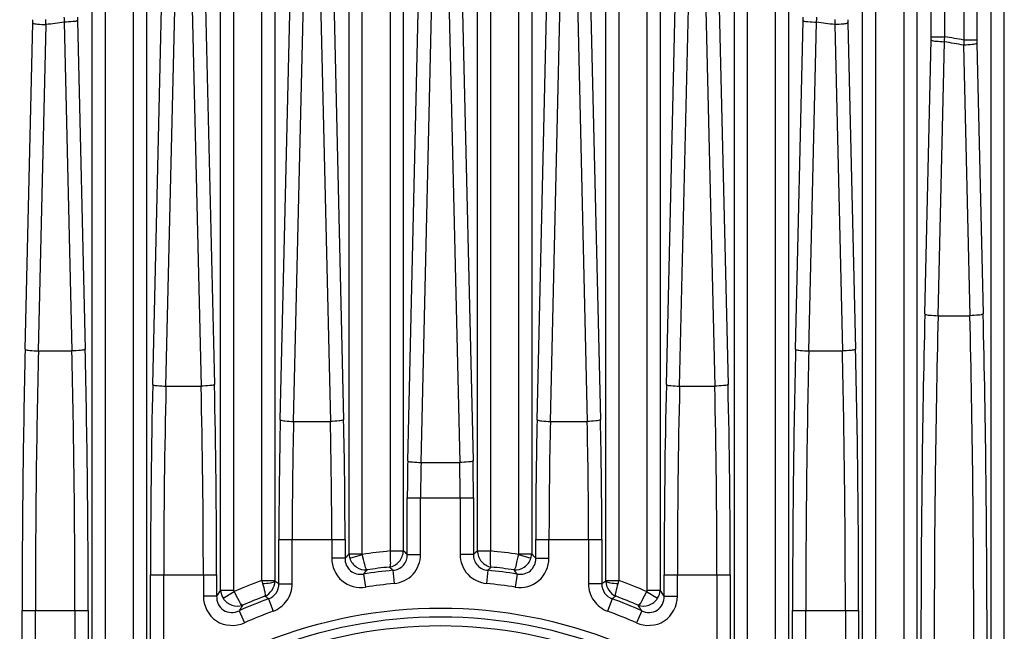
# Model space of a CAD drawing. Units: millimetres. Extents: x 5855 to 8825, y -425 to 1675.
# Drawn here: x 8423 to 8478, y 591 to 625 of the extents above; entities that cross this region are included whole.
import ezdxf

# ---------------------------------------------------------------- set-up
doc = ezdxf.new("R2010")
doc.units = ezdxf.units.MM
doc.header["$LTSCALE"] = 10
doc.layers.get('0').update_dxf_attribs({"linetype": 'CONTINUOUS'})

msp = doc.modelspace()

# ---------------------------------------------------------------- linework, layer by layer
at = {"color": 9, "linetype": 'Continuous'}
for p, q in [((8426.893, 589.067), (8426.893, 655.603)), ((8427.632, 589.067), (8427.632, 655.603)), ((8429.178, 655.603), (8429.178, 590.144)), ((8429.917, 655.603), (8429.917, 590.137)), ((8434.043, 593.482), (8434.043, 655.603)), ((8434.782, 593.482), (8434.782, 655.603)), ((8436.328, 655.603), (8436.328, 594.016)), ((8437.067, 655.603), (8437.067, 593.986)), ((8441.193, 595.512), (8441.193, 655.603)), ((8441.932, 595.466), (8441.932, 655.603)), ((8443.478, 655.603), (8443.478, 595.66)), ((8444.217, 655.603), (8444.217, 595.669)), ((8448.343, 595.669), (8448.343, 655.603)), ((8449.082, 595.66), (8449.082, 655.603)), ((8450.628, 655.603), (8450.628, 595.466)), ((8451.367, 655.603), (8451.367, 595.512)), ((8455.493, 593.986), (8455.493, 655.603)), ((8456.232, 594.016), (8456.232, 655.603)), ((8457.778, 655.603), (8457.778, 593.482)), ((8458.517, 655.603), (8458.517, 593.482)), ((8463.382, 590.144), (8463.382, 655.603)), ((8464.928, 655.603), (8464.928, 589.067)), ((8465.667, 655.603), (8465.667, 589.067)), ((8469.793, 582.443), (8469.793, 655.603)), ((8470.532, 582.446), (8470.532, 655.603)), ((8472.078, 655.603), (8472.078, 580.017)), ((8472.817, 655.603), (8472.817, 580.017)), ((8476.943, 448.603), (8476.943, 655.603)), ((8477.682, 448.603), (8477.682, 655.603)), ((8475.453, 638.854), (8475.432, 624.107)), ((8476.173, 638.848), (8476.152, 624.101)), ((8473.613, 624.29), (8473.592, 638.671)), ((8474.37, 624.296), (8474.349, 638.678)), ((8437.367, 602.971), (8437.914, 626.386)), ((8438.105, 602.873), (8438.652, 626.287)), ((8439.607, 626.33), (8440.155, 602.873)), ((8440.345, 626.428), (8440.893, 602.971)), ((8444.463, 600.682), (8445.068, 626.566)), ((8445.202, 600.584), (8445.807, 626.468)), ((8446.753, 626.468), (8447.358, 600.584)), ((8447.492, 626.566), (8448.097, 600.682)), ((8451.667, 602.971), (8452.215, 626.428)), ((8452.405, 602.873), (8452.953, 626.33)), ((8453.908, 626.287), (8454.455, 602.873)), ((8454.646, 626.386), (8455.193, 602.971)), ((8430.263, 604.934), (8430.752, 625.886)), ((8431.001, 604.835), (8431.491, 625.788)), ((8432.467, 625.874), (8432.959, 604.835)), ((8433.206, 625.973), (8433.698, 604.934)), ((8458.863, 604.934), (8459.354, 625.973)), ((8459.601, 604.835), (8460.093, 625.875)), ((8461.069, 625.788), (8461.559, 604.835)), ((8461.808, 625.886), (8462.298, 604.934)), ((8423.158, 606.896), (8423.583, 625.065)), ((8425.335, 625.102), (8425.763, 606.797)), ((8426.074, 625.201), (8426.502, 606.896)), ((8466.058, 606.896), (8466.486, 625.201)), ((8466.797, 606.797), (8467.225, 625.102)), ((8468.977, 625.065), (8469.402, 606.896)), ((8423.897, 606.797), (8424.322, 624.967)), ((8468.238, 624.967), (8468.663, 606.797)), ((8473.254, 608.858), (8473.611, 624.112)), ((8473.993, 608.759), (8474.349, 624.014)), ((8475.415, 623.824), (8475.767, 608.759)), ((8476.154, 623.922), (8476.506, 608.858)), ((8473.993, 608.759), (8475.767, 608.759)), ((8423.897, 606.797), (8425.763, 606.797)), ((8466.797, 606.797), (8468.663, 606.797)), ((8431.001, 604.835), (8432.959, 604.835)), ((8459.601, 604.835), (8461.559, 604.835)), ((8438.105, 602.873), (8440.155, 602.873)), ((8452.405, 602.873), (8454.455, 602.873)), ((8445.202, 600.584), (8447.358, 600.584)), ((8444.439, 595.468), (8444.439, 598.613)), ((8444.439, 598.613), (8448.121, 598.613)), ((8445.178, 595.468), (8445.178, 598.613)), ((8447.382, 598.613), (8447.382, 595.468)), ((8448.121, 598.613), (8448.121, 595.468)), ((8437.289, 593.832), (8437.289, 596.304)), ((8437.289, 596.304), (8440.971, 596.304)), ((8438.028, 593.832), (8438.028, 596.304)), ((8440.232, 596.304), (8440.232, 595.253)), ((8440.971, 596.304), (8440.971, 595.253)), ((8451.589, 595.253), (8451.589, 596.304)), ((8451.589, 596.304), (8455.271, 596.304)), ((8452.328, 595.253), (8452.328, 596.304)), ((8454.532, 596.304), (8454.532, 593.832)), ((8455.271, 596.304), (8455.271, 593.832)), ((8441.193, 595.512), (8441.932, 595.512)), ((8441.237, 595.259), (8441.938, 595.468)), ((8444.439, 595.468), (8445.178, 595.468)), ((8448.121, 595.468), (8447.382, 595.468)), ((8450.622, 595.468), (8451.323, 595.259)), ((8450.628, 595.512), (8451.367, 595.512)), ((8440.971, 595.253), (8440.232, 595.253)), ((8451.589, 595.253), (8452.328, 595.253)), ((8430.139, 589.952), (8430.139, 594.325)), ((8430.139, 594.325), (8433.821, 594.325)), ((8430.878, 589.952), (8430.878, 594.325)), ((8433.082, 594.325), (8433.082, 593.143)), ((8433.821, 594.325), (8433.821, 593.143)), ((8441.995, 594.378), (8442.109, 593.648)), ((8443.638, 594.585), (8443.708, 593.85)), ((8448.922, 594.585), (8448.852, 593.85)), ((8450.565, 594.378), (8450.451, 593.648)), ((8458.739, 593.143), (8458.739, 594.325)), ((8458.739, 594.325), (8462.421, 594.325)), ((8459.478, 593.143), (8459.478, 594.325)), ((8461.682, 594.325), (8461.682, 589.952)), ((8462.421, 594.325), (8462.421, 589.952)), ((8436.328, 594.018), (8437.067, 594.018)), ((8437.289, 593.832), (8438.028, 593.832)), ((8455.271, 593.832), (8454.532, 593.832)), ((8455.493, 594.018), (8456.232, 594.018)), ((8434.043, 593.482), (8434.782, 593.482)), ((8434.186, 593.032), (8434.803, 593.404)), ((8457.757, 593.404), (8458.374, 593.032)), ((8457.778, 593.482), (8458.517, 593.482)), ((8433.821, 593.143), (8433.082, 593.143)), ((8436.71, 593), (8436.966, 592.308)), ((8455.85, 593), (8455.594, 592.308)), ((8458.739, 593.143), (8459.478, 593.143)), ((8422.989, 582.185), (8422.989, 592.346)), ((8422.989, 592.346), (8426.671, 592.346)), ((8423.728, 582.185), (8423.728, 592.346)), ((8425.932, 592.346), (8425.932, 588.584)), ((8426.671, 592.346), (8426.671, 588.584)), ((8435.067, 592.333), (8435.367, 591.658)), ((8457.493, 592.333), (8457.193, 591.658)), ((8465.889, 588.584), (8465.889, 592.346)), ((8465.889, 592.346), (8469.571, 592.346)), ((8466.628, 588.584), (8466.628, 592.346)), ((8468.832, 592.346), (8468.832, 582.185)), ((8469.571, 592.346), (8469.571, 582.185))]:
    msp.add_line(p, q, dxfattribs=at)
for points in [[(8462.643, 655.603), (8462.643, 590.132), (8462.643, 590.118), (8462.642, 590.104), (8462.642, 590.09), (8462.641, 590.076), (8462.64, 590.061)], [(8434.782, 593.482), (8434.782, 593.474), (8434.783, 593.466), (8434.784, 593.457), (8434.786, 593.448), (8434.788, 593.439), (8434.791, 593.43), (8434.794, 593.421), (8434.799, 593.412), (8434.804, 593.403)], [(8457.778, 593.482), (8457.778, 593.474), (8457.777, 593.465), (8457.776, 593.457), (8457.774, 593.448), (8457.772, 593.439), (8457.769, 593.43), (8457.766, 593.421), (8457.761, 593.412), (8457.756, 593.403)]]:
    msp.add_lwpolyline(points, dxfattribs=at)
for centre, radius, start, end in [((8416.41, 625.233), 7.175, 358.6631, 0.0754), ((8446.579, 462.329), 164.154, 97.43561, 97.7926), ((8433.217, 625.367), 7.145, 179.9227, 181.3346), ((8459.342, 625.367), 7.146, 358.6653, 0.077), ((8445.94, 462.027), 164.459, 82.20731, 82.56363), ((8476.151, 625.233), 7.176, 179.925, 181.337), ((8466.375, 624.281), 7.238, 358.6658, 0.0763), ((8445.566, 459.642), 166.873, 79.69571, 80.06747), ((8445.571, 459.423), 167.369, 79.72242, 80.09192), ((8483.432, 624.092), 7.28, 179.9265, 181.3374), ((9263.551, 590.417), 790.511, 178.663322, 180.003684), ((9255.89, 590.417), 782.112, 178.656163, 180.003703), ((7693.877, 590.417), 782.105, 359.996291, 1.343843), ((7686.216, 590.417), 790.504, 359.99631, 1.336684), ((9045.831, 592.376), 622.842, 178.664208, 180.002799), ((9038.165, 592.376), 614.437, 178.655102, 180.002816), ((7811.495, 592.376), 614.437, 359.997184, 1.344898), ((7803.829, 592.376), 622.842, 359.997201, 1.335792), ((9088.731, 592.376), 622.842, 178.664208, 180.002799), ((9081.065, 592.376), 614.437, 178.655102, 180.002816), ((7854.395, 592.376), 614.437, 359.997184, 1.344898), ((7846.729, 592.376), 622.842, 359.997201, 1.335792), ((8884.265, 594.347), 454.126, 178.66421, 180.0028), ((8876.61, 594.347), 445.732, 178.65169, 180.00282), ((7987.35, 594.347), 445.732, 359.99718, 1.34831), ((7979.695, 594.347), 454.126, 359.9972, 1.33579), ((8912.865, 594.347), 454.126, 178.66421, 180.0028), ((8905.21, 594.347), 445.732, 178.65169, 180.00282), ((8015.95, 594.347), 445.732, 359.99718, 1.34831), ((8008.295, 594.347), 454.126, 359.9972, 1.33579), ((8722.7, 596.318), 285.411, 178.66421, 180.0028), ((8715.068, 596.318), 277.04, 178.64418, 180.00284), ((8163.192, 596.318), 277.04, 359.99716, 1.35582), ((8155.56, 596.318), 285.411, 359.9972, 1.33579), ((8737, 596.318), 285.411, 178.66421, 180.0028), ((8729.368, 596.318), 277.04, 178.64418, 180.00284), ((8177.492, 596.318), 277.04, 359.99716, 1.35582), ((8169.86, 596.318), 285.411, 359.9972, 1.33579), ((8533.015, 598.618), 88.576, 178.66421, 180.0028), ((8525.521, 598.617), 80.343, 178.59744, 180.00292), ((8367.039, 598.617), 80.343, 359.99708, 1.40256), ((8359.545, 598.618), 88.576, 359.9972, 1.33579), ((8498.298, 546.232), 75.429, 139.20648, 139.46557), ((8442.092, 595.539), 0.899, 181.7193, 198.1346), ((8446.28, 567.103), 28.696, 95.6034, 98.7159), ((8387.109, 532.359), 85.262, 47.74686, 47.94832), ((8505.454, 532.359), 85.263, 132.05332, 132.25478), ((8446.28, 567.103), 28.696, 81.2841, 84.3966), ((8450.468, 595.539), 0.899, 341.8648, 358.2812), ((8394.268, 546.232), 75.424, 40.53696, 40.79604), ((8497.75, 548.182), 72.406, 140.11816, 140.35727), ((8446.28, 567.103), 27.609, 95.492, 98.9289), ((8446.28, 567.103), 27.81, 95.8556, 98.4612), ((8388.305, 535.569), 80.899, 46.84475, 47.03357), ((8504.25, 535.565), 80.899, 132.96183, 133.15066), ((8446.28, 567.103), 27.609, 81.0711, 84.508), ((8446.28, 567.103), 27.81, 81.5387, 84.1443), ((8394.8, 548.183), 72.413, 39.63717, 39.87624), ((8446.28, 567.103), 28.696, 110.2929, 113.5744), ((8459.531, 600.999), 24.23, 196.7458, 197.1766), ((8379.826, 511.334), 100.538, 55.14134, 55.29556), ((8446.28, 567.103), 26.871, 95.492, 98.9289), ((8446.28, 567.103), 26.871, 81.0711, 84.508), ((8512.736, 511.335), 100.538, 124.70602, 124.86023), ((8437.233, 599.714), 19.834, 342.7849, 343.311), ((8446.28, 567.103), 28.696, 66.4256, 69.707), ((8491.145, 555.888), 68.366, 146.64027, 146.98054), ((8401.419, 555.887), 68.363, 33.02196, 33.36222), ((8446.28, 567.103), 27.609, 110.2809, 113.9616), ((8446.28, 567.103), 27.81, 110.5599, 113.3474), ((8381.747, 516.528), 94.175, 54.29435, 54.44132), ((8510.825, 516.497), 94.207, 125.55429, 125.70122), ((8446.28, 567.103), 27.609, 66.0384, 69.7191), ((8446.28, 567.103), 27.81, 66.6525, 69.4401), ((8491.268, 556.96), 66.406, 147.50418, 147.81334), ((8446.28, 567.103), 26.871, 110.2809, 113.9616), ((8446.28, 567.103), 26.871, 66.0384, 69.7191), ((8401.306, 556.973), 66.387, 32.18313, 32.49236)]:
    msp.add_arc(centre, radius, start, end, dxfattribs=at)
for points, knots in [([(8423.583, 625.065), (8423.653, 625.012), (8423.922, 625), (8424.16, 624.971), (8424.322, 624.967)], [0, 0, 0, 0, 0.353213, 1, 1, 1, 1]), ([(8426.074, 625.201), (8426.004, 625.147), (8425.735, 625.135), (8425.496, 625.106), (8425.335, 625.102)], [0, 0, 0, 0, 0.353213, 1, 1, 1, 1]), ([(8466.486, 625.201), (8466.556, 625.147), (8466.825, 625.135), (8467.064, 625.106), (8467.225, 625.102)], [0, 0, 0, 0, 0.353213, 1, 1, 1, 1]), ([(8468.977, 625.065), (8468.907, 625.011), (8468.638, 625), (8468.4, 624.971), (8468.238, 624.967)], [0, 0, 0, 0, 0.353213, 1, 1, 1, 1]), ([(8473.611, 624.112), (8473.68, 624.058), (8473.95, 624.047), (8474.188, 624.018), (8474.349, 624.014)], [0, 0, 0, 0, 0.353213, 1, 1, 1, 1]), ([(8473.613, 624.29), (8473.643, 624.292), (8473.895, 624.294), (8474.148, 624.296), (8474.37, 624.296)], [0, 0, 0, 0, 0.120811, 1, 1, 1, 1]), ([(8476.152, 624.101), (8476.123, 624.103), (8475.883, 624.105), (8475.643, 624.106), (8475.432, 624.107)], [0, 0, 0, 0, 0.120586, 1, 1, 1, 1]), ([(8476.154, 623.922), (8476.084, 623.868), (8475.815, 623.857), (8475.576, 623.827), (8475.415, 623.824)], [0, 0, 0, 0, 0.353213, 1, 1, 1, 1]), ([(8473.254, 608.858), (8473.324, 608.804), (8473.593, 608.792), (8473.832, 608.763), (8473.993, 608.759)], [0, 0, 0, 0, 0.353213, 1, 1, 1, 1]), ([(8476.506, 608.858), (8476.436, 608.804), (8476.167, 608.792), (8475.928, 608.763), (8475.767, 608.759)], [0, 0, 0, 0, 0.353213, 1, 1, 1, 1]), ([(8423.158, 606.896), (8423.228, 606.842), (8423.498, 606.83), (8423.736, 606.801), (8423.897, 606.797)], [0, 0, 0, 0, 0.353213, 1, 1, 1, 1]), ([(8426.502, 606.896), (8426.432, 606.842), (8426.162, 606.83), (8425.924, 606.801), (8425.763, 606.797)], [0, 0, 0, 0, 0.353213, 1, 1, 1, 1]), ([(8466.058, 606.896), (8466.128, 606.842), (8466.398, 606.83), (8466.636, 606.801), (8466.797, 606.797)], [0, 0, 0, 0, 0.353213, 1, 1, 1, 1]), ([(8469.402, 606.896), (8469.332, 606.842), (8469.062, 606.83), (8468.824, 606.801), (8468.663, 606.797)], [0, 0, 0, 0, 0.353213, 1, 1, 1, 1]), ([(8430.263, 604.934), (8430.332, 604.88), (8430.602, 604.868), (8430.84, 604.839), (8431.001, 604.835)], [0, 0, 0, 0, 0.353213, 1, 1, 1, 1]), ([(8433.698, 604.934), (8433.628, 604.88), (8433.358, 604.868), (8433.12, 604.839), (8432.959, 604.835)], [0, 0, 0, 0, 0.353213, 1, 1, 1, 1]), ([(8458.863, 604.934), (8458.932, 604.88), (8459.202, 604.868), (8459.44, 604.839), (8459.601, 604.835)], [0, 0, 0, 0, 0.353213, 1, 1, 1, 1]), ([(8462.298, 604.934), (8462.228, 604.88), (8461.958, 604.868), (8461.72, 604.839), (8461.559, 604.835)], [0, 0, 0, 0, 0.353213, 1, 1, 1, 1]), ([(8437.367, 602.971), (8437.436, 602.918), (8437.706, 602.906), (8437.944, 602.877), (8438.105, 602.873)], [0, 0, 0, 0, 0.353213, 1, 1, 1, 1]), ([(8440.893, 602.971), (8440.824, 602.918), (8440.554, 602.906), (8440.316, 602.877), (8440.155, 602.873)], [0, 0, 0, 0, 0.353213, 1, 1, 1, 1]), ([(8451.667, 602.971), (8451.736, 602.918), (8452.006, 602.906), (8452.244, 602.877), (8452.405, 602.873)], [0, 0, 0, 0, 0.353213, 1, 1, 1, 1]), ([(8455.193, 602.971), (8455.124, 602.918), (8454.854, 602.906), (8454.616, 602.877), (8454.455, 602.873)], [0, 0, 0, 0, 0.353213, 1, 1, 1, 1]), ([(8444.463, 600.682), (8444.533, 600.628), (8444.802, 600.617), (8445.041, 600.588), (8445.202, 600.584)], [0, 0, 0, 0, 0.353213, 1, 1, 1, 1]), ([(8448.097, 600.682), (8448.027, 600.628), (8447.758, 600.617), (8447.519, 600.588), (8447.358, 600.584)], [0, 0, 0, 0, 0.353213, 1, 1, 1, 1]), ([(8442.188, 594.61), (8442.109, 594.678), (8442.054, 595.004), (8441.972, 595.277), (8441.938, 595.468)], [0, 0, 0, 0, 0.350983, 1, 1, 1, 1]), ([(8443.443, 594.767), (8443.648, 594.8), (8444.049, 595.027), (8444.212, 595.456), (8444.217, 595.669)], [0, 0, 0, 0, 0.494005, 1, 1, 1, 1]), ([(8443.478, 595.662), (8443.492, 595.468), (8443.481, 595.183), (8443.504, 594.853), (8443.443, 594.767)], [0, 0, 0, 0, 0.647444, 1, 1, 1, 1]), ([(8443.478, 595.662), (8443.564, 595.663), (8443.81, 595.663), (8444.056, 595.66), (8444.217, 595.669)], [0, 0, 0, 0, 0.346937, 1, 1, 1, 1]), ([(8443.638, 594.585), (8443.851, 594.601), (8444.288, 594.8), (8444.444, 595.253), (8444.439, 595.468)], [0, 0, 0, 0, 0.499951, 1, 1, 1, 1]), ([(8443.708, 593.85), (8444.097, 593.888), (8444.878, 594.264), (8445.178, 595.077), (8445.178, 595.468)], [0, 0, 0, 0, 0.499986, 1, 1, 1, 1]), ([(8447.382, 595.468), (8447.382, 595.077), (8447.682, 594.264), (8448.463, 593.888), (8448.852, 593.85)], [0, 0, 0, 0, 0.499785, 1, 1, 1, 1]), ([(8448.121, 595.468), (8448.116, 595.253), (8448.273, 594.8), (8448.709, 594.601), (8448.922, 594.585)], [0, 0, 0, 0, 0.500352, 1, 1, 1, 1]), ([(8448.343, 595.669), (8448.373, 595.667), (8448.619, 595.672), (8448.865, 595.664), (8449.082, 595.662)], [0, 0, 0, 0, 0.120671, 1, 1, 1, 1]), ([(8448.343, 595.669), (8448.348, 595.456), (8448.511, 595.027), (8448.912, 594.8), (8449.117, 594.767)], [0, 0, 0, 0, 0.505608, 1, 1, 1, 1]), ([(8449.117, 594.767), (8449.056, 594.853), (8449.08, 595.183), (8449.068, 595.468), (8449.082, 595.662)], [0, 0, 0, 0, 0.351327, 1, 1, 1, 1]), ([(8450.622, 595.468), (8450.589, 595.278), (8450.505, 595.005), (8450.453, 594.678), (8450.372, 594.61)], [0, 0, 0, 0, 0.647398, 1, 1, 1, 1]), ([(8440.232, 595.253), (8440.232, 594.799), (8440.647, 593.838), (8441.661, 593.577), (8442.109, 593.648)], [0, 0, 0, 0, 0.499834, 1, 1, 1, 1]), ([(8440.971, 595.253), (8440.964, 595.003), (8441.178, 594.458), (8441.749, 594.332), (8441.995, 594.378)], [0, 0, 0, 0, 0.5006, 1, 1, 1, 1]), ([(8441.237, 595.259), (8441.302, 595.063), (8441.563, 594.709), (8441.989, 594.593), (8442.188, 594.61)], [0, 0, 0, 0, 0.508272, 1, 1, 1, 1]), ([(8450.372, 594.61), (8450.571, 594.593), (8450.997, 594.709), (8451.258, 595.063), (8451.323, 595.259)], [0, 0, 0, 0, 0.492588, 1, 1, 1, 1]), ([(8450.451, 593.648), (8450.899, 593.577), (8451.913, 593.837), (8452.328, 594.799), (8452.328, 595.253)], [0, 0, 0, 0, 0.49982, 1, 1, 1, 1]), ([(8450.565, 594.378), (8450.811, 594.332), (8451.382, 594.459), (8451.596, 595.003), (8451.589, 595.253)], [0, 0, 0, 0, 0.500069, 1, 1, 1, 1]), ([(8436.381, 593.844), (8436.532, 593.851), (8436.753, 593.884), (8437.012, 593.922), (8437.067, 593.986)], [0, 0, 0, 0, 0.641959, 1, 1, 1, 1]), ([(8436.381, 593.844), (8436.428, 593.695), (8436.474, 593.47), (8436.544, 593.219), (8436.514, 593.141)], [0, 0, 0, 0, 0.650735, 1, 1, 1, 1]), ([(8436.71, 593), (8436.878, 593.059), (8437.186, 593.286), (8437.292, 593.654), (8437.289, 593.832)], [0, 0, 0, 0, 0.500095, 1, 1, 1, 1]), ([(8436.966, 592.308), (8437.27, 592.42), (8437.825, 592.841), (8438.028, 593.507), (8438.028, 593.832)], [0, 0, 0, 0, 0.49982, 1, 1, 1, 1]), ([(8454.532, 593.832), (8454.532, 593.507), (8454.735, 592.841), (8455.29, 592.42), (8455.594, 592.308)], [0, 0, 0, 0, 0.499938, 1, 1, 1, 1]), ([(8455.271, 593.832), (8455.268, 593.654), (8455.374, 593.286), (8455.682, 593.059), (8455.85, 593)], [0, 0, 0, 0, 0.499718, 1, 1, 1, 1]), ([(8455.493, 593.986), (8455.548, 593.922), (8455.807, 593.884), (8456.028, 593.851), (8456.179, 593.844)], [0, 0, 0, 0, 0.358045, 1, 1, 1, 1]), ([(8456.046, 593.141), (8456.014, 593.218), (8456.088, 593.471), (8456.132, 593.695), (8456.179, 593.844)], [0, 0, 0, 0, 0.349509, 1, 1, 1, 1]), ([(8435.259, 592.635), (8435.164, 592.682), (8435.034, 592.986), (8434.884, 593.228), (8434.803, 593.404)], [0, 0, 0, 0, 0.352147, 1, 1, 1, 1]), ([(8457.757, 593.404), (8457.676, 593.228), (8457.528, 592.982), (8457.393, 592.686), (8457.301, 592.635)], [0, 0, 0, 0, 0.648624, 1, 1, 1, 1]), ([(8433.082, 593.143), (8433.082, 592.623), (8433.638, 591.498), (8434.892, 591.447), (8435.367, 591.658)], [0, 0, 0, 0, 0.499818, 1, 1, 1, 1]), ([(8433.821, 593.143), (8433.811, 592.854), (8434.093, 592.199), (8434.807, 592.206), (8435.067, 592.333)], [0, 0, 0, 0, 0.499546, 1, 1, 1, 1]), ([(8434.186, 593.032), (8434.298, 592.859), (8434.634, 592.583), (8435.073, 592.571), (8435.259, 592.635)], [0, 0, 0, 0, 0.510598, 1, 1, 1, 1]), ([(8457.193, 591.658), (8457.667, 591.447), (8458.922, 591.497), (8459.478, 592.623), (8459.478, 593.143)], [0, 0, 0, 0, 0.499813, 1, 1, 1, 1]), ([(8457.301, 592.635), (8457.487, 592.571), (8457.926, 592.583), (8458.262, 592.859), (8458.374, 593.032)], [0, 0, 0, 0, 0.488951, 1, 1, 1, 1]), ([(8457.493, 592.333), (8457.752, 592.207), (8458.466, 592.198), (8458.749, 592.854), (8458.739, 593.143)], [0, 0, 0, 0, 0.499515, 1, 1, 1, 1]), ([(8420.396, 567.103), (8420.397, 570.437), (8421.776, 577.183), (8427.611, 585.624), (8436.227, 591.2), (8446.297, 593.133), (8456.362, 591.187), (8464.966, 585.606), (8470.788, 577.17), (8472.164, 570.433), (8472.164, 567.103)], [0, 0, 0, 0, 0.125013, 0.250051, 0.375122, 0.500213, 0.625284, 0.75026, 0.875142, 1, 1, 1, 1]), ([(8420.879, 567.103), (8420.879, 570.374), (8422.233, 576.992), (8427.96, 585.273), (8436.416, 590.741), (8446.295, 592.638), (8456.171, 590.73), (8464.614, 585.257), (8470.33, 576.981), (8471.681, 570.37), (8471.681, 567.103)], [0, 0, 0, 0, 0.125006, 0.250038, 0.375105, 0.500193, 0.625262, 0.750243, 0.875134, 1, 1, 1, 1]), ([(8471.166, 567.103), (8471.166, 570.306), (8469.84, 576.787), (8464.231, 584.893), (8455.953, 590.248), (8446.28, 592.108), (8436.607, 590.248), (8428.329, 584.893), (8422.72, 576.787), (8421.394, 570.306), (8421.394, 567.103)], [0, 0, 0, 0, 0.124962, 0.249946, 0.374963, 0.5, 0.625038, 0.750054, 0.875038, 1, 1, 1, 1])]:
    msp.add_open_spline(points, degree=3, knots=knots, dxfattribs=at)
for points in [[(8424.322, 624.967), (8424.318, 625.06), (8424.315, 625.153), (8424.308, 625.246)], [(8425.32, 625.382), (8425.324, 625.29), (8425.328, 625.198), (8425.336, 625.105)], [(8467.225, 625.102), (8467.231, 625.195), (8467.237, 625.288), (8467.239, 625.381)], [(8468.251, 625.248), (8468.246, 625.155), (8468.241, 625.062), (8468.24, 624.97)], [(8474.349, 624.014), (8474.357, 624.107), (8474.364, 624.201), (8474.368, 624.294)], [(8475.432, 624.107), (8475.426, 624.013), (8475.42, 623.92), (8475.416, 623.826)], [(8436.514, 593.141), (8436.823, 593.275), (8437.064, 593.649), (8437.067, 593.986)], [(8455.493, 593.986), (8455.497, 593.649), (8455.738, 593.275), (8456.046, 593.141)], [(8434.043, 593.482), (8434.049, 593.325), (8434.101, 593.165), (8434.186, 593.032)], [(8458.374, 593.032), (8458.459, 593.165), (8458.511, 593.325), (8458.517, 593.482)]]:
    msp.add_open_spline(points, degree=3, dxfattribs=at)

doc.saveas('drawing.dxf')
